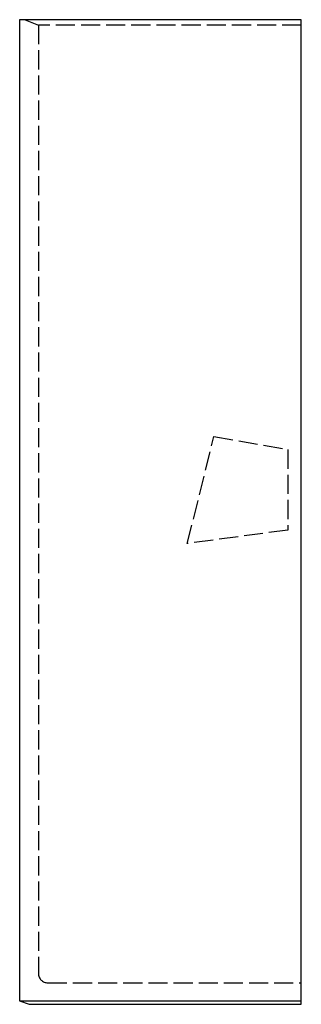
# Model space of a CAD drawing. Units: millimetres. Extents: x -210 to 0, y 0 to 733.
import ezdxf

# ---------------------------------------------------------------- set-up
doc = ezdxf.new("R2010")
doc.units = ezdxf.units.MM
doc.linetypes.add('AM_DIN_F_W050', pattern=[6.25, 4.75, -1.5])

msp = doc.modelspace()

# ---------------------------------------------------------------- linework, layer by layer
at = {"color": 6, "linetype": 'AM_DIN_F_W050', "ltscale": 3}
for p, q in [((-206, 733), (-196, 729)), ((0, 729), (-196, 729)), ((-196, 729), (-196, 23)), ((-85, 342.99), (-65.12, 422.72)), ((-65.12, 422.72), (-10, 413)), ((-10, 413), (-10, 353)), ((-10, 353), (-85, 342.99)), ((-189, 16), (0, 16))]:
    msp.add_line(p, q, dxfattribs=at)
msp.add_line((-210, 2.6), (0, 2.6))
msp.add_lwpolyline([(0, 733), (-210, 733), (-210, 2.6), (-203, 0), (0, 0)], close=True)
msp.add_arc((-189, 23), 7, 180, 270, dxfattribs=at)

doc.saveas('drawing.dxf')
